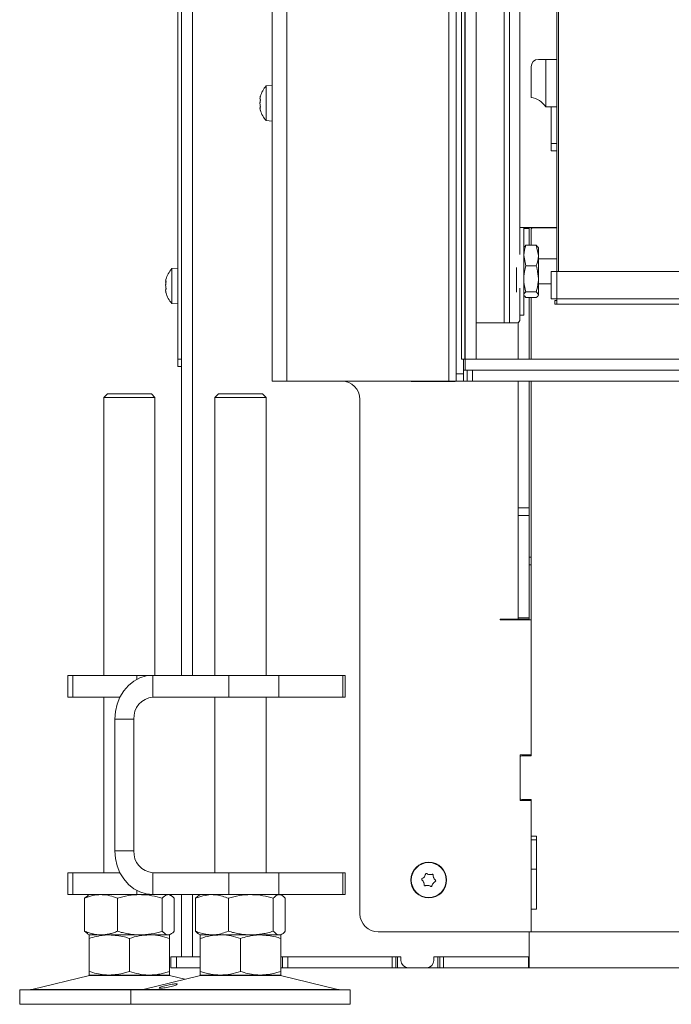
# Model space of a CAD drawing. Extents: x -5423 to -1752, y 1462 to 4363.
# Drawn here: x -4159 to -3981, y 2991 to 3261 of the extents above; entities that cross this region are included whole.
import ezdxf

# ---------------------------------------------------------------- set-up
doc = ezdxf.new("R2010")
doc.units = 0
doc.header["$LTSCALE"] = 5
doc.layers.add('LAYER14', color=30, linetype='Continuous')

msp = doc.modelspace()

# ---------------------------------------------------------------- linework, layer by layer
at = {"color": 7, "linetype": 'Continuous', "lineweight": 15}
for p, q in [((-4112.14, 3081.22), (-4112.14, 3831.72)), ((-4115.14, 3081.22), (-4115.14, 3825.72)), ((-4116.14, 3823.72), (-4116.14, 3167.72)), ((-4090.34, 3691.22), (-4090.34, 3161.72)), ((-4086.34, 3691.22), (-4086.34, 3161.72)), ((-4042.04, 3691.22), (-4042.04, 3161.72)), ((-4040.04, 3689.22), (-4040.04, 3163.72)), ((-4026.91, 3674.32), (-4026.91, 3177.62)), ((-4025.49, 3177.62), (-4025.49, 3674.32)), ((-4022.6, 3196.34), (-4022.6, 3673.32)), ((-4012.54, 3191.72), (-4012.54, 3661.72)), ((-4012.04, 3661.72), (-4012.04, 3191.72)), ((-4015.54, 3249.72), (-4017.54, 3249.72)), ((-4015.54, 3249.72), (-4015.54, 3236.72)), ((-4012.54, 3249.72), (-4015.54, 3249.72)), ((-4019.54, 3247.72), (-4019.54, 3239.32)), ((-4090.34, 3242.62), (-4091.98, 3242.48)), ((-4091.98, 3242.48), (-4091.98, 3232.97)), ((-4093.68, 3239), (-4093.68, 3239)), ((-4093.68, 3237.78), (-4093.68, 3237.78)), ((-4093.68, 3237.67), (-4093.68, 3237.67)), ((-4093.68, 3236.4), (-4093.68, 3236.4)), ((-4015.54, 3236.72), (-4012.54, 3236.72)), ((-4014.04, 3226.72), (-4014.04, 3236.72)), ((-4091.98, 3232.97), (-4090.34, 3232.82)), ((-4014.04, 3226.72), (-4012.54, 3226.72)), ((-4014.04, 3226.72), (-4014.04, 3224.72)), ((-4014.04, 3224.72), (-4012.54, 3224.72)), ((-4021.54, 3203.72), (-4022.6, 3203.72)), ((-4017.04, 3203.72), (-4021.54, 3203.72)), ((-4021.54, 3192.81), (-4021.54, 3203.72)), ((-4021.54, 3203.42), (-4020.04, 3203.42)), ((-4020.04, 3203.72), (-4020.04, 3203.42)), ((-4020.04, 3203.42), (-4020.04, 3198.86)), ((-4019.54, 3203.72), (-4019.54, 3203.12)), ((-4019.54, 3198.86), (-4019.54, 3203.12)), ((-4012.54, 3203.62), (-4019.04, 3203.62)), ((-4017.04, 3203.72), (-4012.54, 3203.72)), ((-4013.54, 3203.62), (-4013.54, 3203.72)), ((-4021.43, 3198.43), (-4021.54, 3198.22)), ((-4020.96, 3198.86), (-4021.33, 3198.37)), ((-4018.12, 3198.86), (-4020.96, 3198.86)), ((-4018.12, 3198.86), (-4017.54, 3196.08)), ((-4017.73, 3198.37), (-4018.12, 3198.86)), ((-4017.54, 3198.22), (-4017.65, 3198.41)), ((-4017.54, 3196.08), (-4017.54, 3198.22)), ((-4020.96, 3193.29), (-4021.54, 3196.08)), ((-4017.54, 3189.72), (-4017.54, 3196.08)), ((-4012.54, 3195.12), (-4017.54, 3195.12)), ((-4116.14, 3192.62), (-4117.78, 3192.48)), ((-4117.78, 3192.48), (-4117.78, 3182.97)), ((-4023.54, 3186.01), (-4023.54, 3192.81)), ((-4021.54, 3179.72), (-4021.54, 3192.81)), ((-4018.12, 3193.29), (-4020.96, 3193.29)), ((-4119.41, 3189.51), (-4119.45, 3189.37)), ((-4017.54, 3185.37), (-4017.54, 3189.72)), ((-4014.04, 3184.22), (-4014.04, 3191.72)), ((-4014.04, 3191.72), (-4012.54, 3191.72)), ((-3356.54, 3191.72), (-4012.54, 3191.72)), ((-4012.54, 3191.72), (-4012.54, 3184.22)), ((-4119.48, 3189.11), (-4119.48, 3189.11)), ((-4119.48, 3188.91), (-4119.48, 3188.91)), ((-4119.48, 3187.92), (-4119.48, 3187.92)), ((-4119.48, 3187.53), (-4119.48, 3187.53)), ((-4119.48, 3186.53), (-4119.48, 3186.53)), ((-4119.41, 3188.97), (-4119.39, 3188.97)), ((-4022.6, 3178.62), (-4022.6, 3187.1)), ((-4017.54, 3188.32), (-4014.04, 3188.32)), ((-4119.48, 3186.34), (-4119.48, 3186.34)), ((-4119.45, 3186.09), (-4119.4, 3185.92)), ((-4021.54, 3185.22), (-4021.43, 3185.02)), ((-4020.96, 3184.58), (-4021.33, 3185.08)), ((-4018.12, 3186.15), (-4020.96, 3186.15)), ((-4018.12, 3184.58), (-4020.96, 3184.58)), ((-4020.04, 3184.58), (-4020.04, 3167.72)), ((-4019.54, 3167.72), (-4019.54, 3184.58)), ((-4018.12, 3186.15), (-4017.54, 3185.37)), ((-4017.65, 3185.03), (-4017.54, 3185.22)), ((-4017.54, 3185.22), (-4017.54, 3185.37)), ((-4012.54, 3184.22), (-4014.04, 3184.22)), ((-4012.54, 3184.22), (-4012.54, 3182.72)), ((-3356.54, 3184.22), (-4012.54, 3184.22)), ((-4117.78, 3182.97), (-4116.14, 3182.82)), ((-4013.04, 3183.72), (-4013.04, 3182.72)), ((-4012.54, 3183.72), (-4013.04, 3183.72)), ((-4012.54, 3182.72), (-4013.04, 3182.72)), ((-3356.54, 3182.72), (-4012.54, 3182.72)), ((-4022.6, 3179.72), (-4021.54, 3179.72)), ((-4034.54, 3177.62), (-4026.91, 3177.62)), ((-4026.91, 3177.62), (-4025.49, 3177.62)), ((-4025.49, 3177.62), (-4023.31, 3177.62)), ((-4023.04, 3177.7), (-4023.04, 3167.72)), ((-4116.14, 3167.72), (-4115.14, 3167.72)), ((-4116.14, 3165.72), (-4116.14, 3167.72)), ((-4038.04, 3167.72), (-4038.04, 3163.72)), ((-4115.14, 3165.72), (-4116.14, 3165.72)), ((-4040.04, 3161.72), (-4040.04, 3163.72)), ((-4040.04, 3163.72), (-4038.04, 3163.72)), ((-4038.04, 3164.72), (-4037.54, 3164.72)), ((-4038.04, 3163.72), (-4038.04, 3161.72)), ((-4037.04, 3161.72), (-4037.04, 3164.72)), ((-4035.54, 3164.72), (-4035.54, 3161.72)), ((-4090.34, 3161.72), (-4086.34, 3161.72)), ((-4086.34, 3161.72), (-4042.04, 3161.72)), ((-4052.34, 3161.57), (-4052.34, 3161.72)), ((-4040.34, 3161.57), (-4052.34, 3161.57)), ((-4042.04, 3161.72), (-4040.04, 3161.72)), ((-4040.34, 3161.72), (-4040.34, 3161.57)), ((-4038.04, 3161.72), (-4040.04, 3161.72)), ((-4037.04, 3161.72), (-4038.04, 3161.72)), ((-4035.54, 3161.72), (-4037.04, 3161.72)), ((-4035.54, 3161.72), (-3333.54, 3161.72)), ((-4023.04, 3161.72), (-4023.04, 3127.07)), ((-4020.04, 3161.72), (-4020.04, 3127.07)), ((-4019.54, 3129.51), (-4019.54, 3161.72)), ((-4135.39, 3158.22), (-4136.39, 3157.22)), ((-4136.39, 3157.22), (-4136.39, 3081.22)), ((-4132.89, 3157.22), (-4136.39, 3157.22)), ((-4135.39, 3158.22), (-4132.39, 3158.22)), ((-4122.39, 3157.22), (-4132.89, 3157.22)), ((-4132.39, 3158.22), (-4123.39, 3158.22)), ((-4122.39, 3157.22), (-4123.39, 3158.22)), ((-4122.39, 3081.22), (-4122.39, 3157.22)), ((-4105.02, 3158.22), (-4106.02, 3157.22)), ((-4106.02, 3157.22), (-4106.02, 3081.22)), ((-4095.52, 3157.22), (-4106.02, 3157.22)), ((-4105.02, 3158.22), (-4096.02, 3158.22)), ((-4096.02, 3158.22), (-4093.02, 3158.22)), ((-4092.02, 3157.22), (-4095.52, 3157.22)), ((-4092.02, 3157.22), (-4093.02, 3158.22)), ((-4092.02, 3081.22), (-4092.02, 3157.22)), ((-4066.34, 3156.72), (-4066.34, 3016.02)), ((-4019.54, 3125.27), (-4019.54, 3129.51)), ((-4023.04, 3127.07), (-4020.04, 3127.07)), ((-4023.04, 3127.07), (-4023.04, 3124.95)), ((-4023.04, 3124.95), (-4020.04, 3124.95)), ((-4023.04, 3124.95), (-4023.04, 3096.98)), ((-4020.04, 3124.95), (-4020.04, 3127.07)), ((-4020.04, 3124.95), (-4020.04, 3096.98)), ((-4019.54, 3092.9), (-4019.54, 3125.27)), ((-4020.04, 3113.56), (-4019.54, 3113.56)), ((-4020.04, 3111.44), (-4019.54, 3111.44)), ((-4028.04, 3096.62), (-4026.04, 3096.62)), ((-4028.04, 3096.42), (-4028.04, 3096.62)), ((-4019.54, 3096.42), (-4028.04, 3096.42)), ((-4023.04, 3096.62), (-4026.04, 3096.62)), ((-4023.04, 3096.98), (-4020.04, 3096.98)), ((-4023.04, 3096.98), (-4023.04, 3096.62)), ((-4023.04, 3096.62), (-4020.04, 3096.62)), ((-4020.04, 3096.98), (-4020.04, 3096.62)), ((-4020.04, 3096.62), (-4020.04, 3096.42)), ((-4019.54, 3090.78), (-4019.54, 3092.9)), ((-4019.54, 3090.78), (-4019.54, 3059.47)), ((-4019.54, 3059.22), (-4019.54, 3090.78)), ((-4146.22, 3081.22), (-4146.22, 3075.22)), ((-4146.22, 3081.22), (-4144.88, 3081.22)), ((-4144.88, 3081.22), (-4144.88, 3075.22)), ((-4127.38, 3081.22), (-4144.88, 3081.22)), ((-4127.38, 3081.22), (-4122.97, 3081.22)), ((-4127.38, 3080.09), (-4127.38, 3081.22)), ((-4122.97, 3075.22), (-4122.97, 3081.22)), ((-4122.97, 3081.22), (-4102.19, 3081.22)), ((-4102.19, 3075.22), (-4102.19, 3081.22)), ((-4102.19, 3081.22), (-4088.53, 3081.22)), ((-4088.53, 3081.22), (-4088.53, 3075.22)), ((-4071.03, 3081.22), (-4088.53, 3081.22)), ((-4071.03, 3075.22), (-4071.03, 3081.22)), ((-4071.03, 3081.22), (-4070.36, 3081.22)), ((-4070.36, 3075.22), (-4070.36, 3081.22)), ((-4144.88, 3075.22), (-4146.22, 3075.22)), ((-4131.97, 3075.22), (-4144.88, 3075.22)), ((-4136.39, 3075.22), (-4136.39, 3027.22)), ((-4122.97, 3075.22), (-4102.19, 3075.22)), ((-4106.02, 3075.22), (-4106.02, 3027.22)), ((-4088.53, 3075.22), (-4102.19, 3075.22)), ((-4092.02, 3027.22), (-4092.02, 3075.22)), ((-4071.03, 3075.22), (-4088.53, 3075.22)), ((-4070.36, 3075.22), (-4071.03, 3075.22)), ((-4128.17, 3069.22), (-4133.36, 3069.22)), ((-4133.36, 3033.22), (-4133.36, 3069.22)), ((-4128.17, 3033.22), (-4128.17, 3069.22)), ((-4022.54, 3059.47), (-4019.54, 3059.47)), ((-4022.54, 3046.97), (-4022.54, 3059.47)), ((-4022.54, 3047.72), (-4022.54, 3058.72)), ((-4022.04, 3059.22), (-4019.54, 3059.22)), ((-4020.04, 3059.47), (-4020.04, 3059.22)), ((-4019.54, 3046.97), (-4022.54, 3046.97)), ((-4019.54, 3047.22), (-4022.04, 3047.22)), ((-4020.04, 3047.22), (-4020.04, 3046.97)), ((-4019.54, 3037.22), (-4019.54, 3047.22)), ((-4019.54, 3046.97), (-4019.54, 3011.02)), ((-4019.54, 3037.22), (-4018.04, 3037.22)), ((-4019.54, 3036.22), (-4018.04, 3036.22)), ((-4018.04, 3037.22), (-4018.04, 3017.22)), ((-4128.17, 3033.22), (-4133.36, 3033.22)), ((-4019.54, 3028.22), (-4018.04, 3028.22)), ((-4146.22, 3027.22), (-4146.22, 3021.22)), ((-4146.22, 3027.22), (-4144.88, 3027.22)), ((-4144.88, 3027.22), (-4144.88, 3021.22)), ((-4131.97, 3027.22), (-4144.88, 3027.22)), ((-4122.97, 3027.22), (-4122.97, 3021.22)), ((-4102.19, 3027.22), (-4122.97, 3027.22)), ((-4102.19, 3021.22), (-4102.19, 3027.22)), ((-4102.19, 3027.22), (-4088.53, 3027.22)), ((-4088.53, 3027.22), (-4088.53, 3021.22)), ((-4071.03, 3027.22), (-4088.53, 3027.22)), ((-4071.03, 3021.22), (-4071.03, 3027.22)), ((-4071.03, 3027.22), (-4070.36, 3027.22)), ((-4070.36, 3021.22), (-4070.36, 3027.22)), ((-4048.73, 3026.14), (-4048.73, 3026.14)), ((-4047.35, 3026.71), (-4047.35, 3026.71)), ((-4046.16, 3025.8), (-4046.16, 3025.8)), ((-4127.38, 3021.22), (-4127.38, 3022.36)), ((-4048.93, 3024.65), (-4048.93, 3024.65)), ((-4047.74, 3023.74), (-4047.74, 3023.74)), ((-4046.35, 3024.31), (-4046.35, 3024.31)), ((-4144.88, 3021.22), (-4146.22, 3021.22)), ((-4127.38, 3021.22), (-4144.88, 3021.22)), ((-4140.77, 3020.91), (-4141.66, 3020.24)), ((-4141.66, 3020.24), (-4141.66, 3011.21)), ((-4140.39, 3021.22), (-4140.78, 3021)), ((-4132.68, 3020.24), (-4132.68, 3011.21)), ((-4122.97, 3021.22), (-4127.38, 3021.22)), ((-4102.19, 3021.22), (-4122.97, 3021.22)), ((-4120.41, 3020.24), (-4120.41, 3011.21)), ((-4118, 3021), (-4118.39, 3021.22)), ((-4117.12, 3020.24), (-4117.12, 3011.21)), ((-4115.14, 3004.22), (-4115.14, 3021.22)), ((-4112.14, 3004.22), (-4112.14, 3021.22)), ((-4111.28, 3020.24), (-4111.28, 3011.21)), ((-4110.02, 3021.22), (-4110.42, 3020.99)), ((-4102.3, 3020.24), (-4102.3, 3011.21)), ((-4088.53, 3021.22), (-4102.19, 3021.22)), ((-4090.03, 3020.24), (-4090.03, 3011.21)), ((-4071.03, 3021.22), (-4088.53, 3021.22)), ((-4087.61, 3020.99), (-4088.02, 3021.22)), ((-4086.75, 3020.24), (-4086.75, 3011.21)), ((-4070.36, 3021.22), (-4071.03, 3021.22)), ((-4019.54, 3011.02), (-4019.54, 3017.22)), ((-4018.04, 3017.22), (-4019.54, 3017.22)), ((-4141.66, 3011.21), (-4140.77, 3010.54)), ((-4140.78, 3010.45), (-4140.39, 3010.22)), ((-4134.89, 3010.22), (-4140.39, 3010.22)), ((-4137.17, 3010.22), (-4140.39, 3010.22)), ((-4140.39, 3009.24), (-4140.39, 3000.21)), ((-4126.54, 3010.22), (-4137.17, 3010.22)), ((-4123.89, 3010.22), (-4134.89, 3010.22)), ((-4129.39, 3009.24), (-4129.39, 3000.21)), ((-4118.76, 3010.22), (-4126.54, 3010.22)), ((-4118.39, 3010.22), (-4123.89, 3010.22)), ((-4118.39, 3010.22), (-4118.76, 3010.22)), ((-4118.39, 3010.22), (-4118, 3010.45)), ((-4118.39, 3009.24), (-4118.39, 3000.21)), ((-4110.41, 3010.45), (-4110.02, 3010.22)), ((-4106.79, 3010.22), (-4110.02, 3010.22)), ((-4104.52, 3010.22), (-4110.02, 3010.22)), ((-4110.02, 3009.24), (-4110.02, 3000.21)), ((-4096.17, 3010.22), (-4106.79, 3010.22)), ((-4093.52, 3010.22), (-4104.52, 3010.22)), ((-4099.02, 3009.24), (-4099.02, 3000.21)), ((-4088.39, 3010.22), (-4096.17, 3010.22)), ((-4088.02, 3010.22), (-4093.52, 3010.22)), ((-4088.02, 3010.22), (-4088.39, 3010.22)), ((-4088.02, 3010.22), (-4087.62, 3010.45)), ((-4088.02, 3009.24), (-4088.02, 3000.21)), ((-4019.54, 3011.02), (-4061.34, 3011.02)), ((-4020.04, 3011.02), (-4020.04, 3004.22)), ((-4020.04, 3007.22), (-4020.04, 3011.02)), ((-3735.54, 3011.02), (-4019.54, 3011.02)), ((-4118.04, 3001.22), (-4118.04, 3004.22)), ((-4118.04, 3004.22), (-4116.54, 3004.22)), ((-4116.54, 3004.22), (-4116.54, 3001.22)), ((-4116.54, 3004.22), (-4110.02, 3004.22)), ((-4088.02, 3004.22), (-4087.56, 3004.22)), ((-4087.56, 3001.22), (-4087.56, 3004.22)), ((-4087.56, 3004.22), (-4086.06, 3004.22)), ((-4086.06, 3004.22), (-4086.06, 3001.22)), ((-4086.06, 3004.22), (-4057.54, 3004.22)), ((-4055.14, 3004.22), (-4081.23, 3004.22)), ((-4057.54, 3001.22), (-4057.54, 3004.22)), ((-4056.54, 3004.22), (-4056.54, 3001.22)), ((-4056.04, 3004.22), (-4056.04, 3001.22)), ((-4055.14, 3003.22), (-4055.14, 3004.22)), ((-4020.04, 3004.22), (-4046.14, 3004.22)), ((-4046.14, 3003.22), (-4046.14, 3004.22)), ((-4045.04, 3001.22), (-4045.04, 3004.22)), ((-4044.54, 3001.22), (-4044.54, 3004.22)), ((-4043.54, 3004.22), (-4043.54, 3001.22)), ((-4043.54, 3004.22), (-4020.29, 3004.22)), ((-4020.29, 3004.22), (-4020.29, 3001.22)), ((-4020.04, 3001.22), (-4020.04, 3004.22)), ((-4116.54, 3001.22), (-4118.04, 3001.22)), ((-4116.54, 3001.22), (-4110.02, 3001.22)), ((-4088.02, 3001.22), (-4087.56, 3001.22)), ((-4086.06, 3001.22), (-4087.56, 3001.22)), ((-4086.06, 3001.22), (-4057.54, 3001.22)), ((-4056.54, 3001.22), (-4057.54, 3001.22)), ((-4056.04, 3001.22), (-4056.54, 3001.22)), ((-4053.14, 3001.22), (-4056.04, 3001.22)), ((-4053.14, 3001.22), (-4048.14, 3001.22)), ((-4045.04, 3001.22), (-4048.14, 3001.22)), ((-4044.54, 3001.22), (-4045.04, 3001.22)), ((-4043.54, 3001.22), (-4044.54, 3001.22)), ((-4043.54, 3001.22), (-4020.29, 3001.22)), ((-4020.04, 3001.22), (-4020.29, 3001.22)), ((-3349.04, 3001.22), (-4020.04, 3001.22)), ((-4140.33, 2999.11), (-4156.04, 2995.31)), ((-4134.89, 2999.22), (-4140.39, 2999.22)), ((-4140.33, 2999.11), (-4134.86, 2999.11)), ((-4123.89, 2999.22), (-4134.89, 2999.22)), ((-4134.86, 2999.11), (-4118.45, 2999.11)), ((-4109.96, 2999.11), (-4125.67, 2995.31)), ((-4118.39, 2999.22), (-4123.89, 2999.22)), ((-4114.2, 2998.08), (-4118.45, 2999.11)), ((-4104.52, 2999.22), (-4110.02, 2999.22)), ((-4109.96, 2999.11), (-4093.54, 2999.11)), ((-4093.52, 2999.22), (-4104.52, 2999.22)), ((-4093.54, 2999.11), (-4088.07, 2999.11)), ((-4088.02, 2999.22), (-4093.52, 2999.22)), ((-4072.36, 2995.31), (-4088.07, 2999.11)), ((-4156.04, 2995.31), (-4142.71, 2995.31)), ((-4142.71, 2995.31), (-4125.67, 2995.31)), ((-4125.67, 2995.31), (-4085.69, 2995.31)), ((-4085.69, 2995.31), (-4072.36, 2995.31)), ((-4159.39, 2995.22), (-4159.39, 2991.22)), ((-4159.39, 2995.22), (-4144.39, 2995.22)), ((-4144.39, 2995.22), (-4129.02, 2995.22)), ((-4129.02, 2995.22), (-4129.02, 2991.22)), ((-4129.02, 2995.22), (-4084.02, 2995.22)), ((-4084.02, 2995.22), (-4069.02, 2995.22)), ((-4069.02, 2991.22), (-4069.02, 2995.22)), ((-4159.39, 2991.22), (-4144.39, 2991.22)), ((-4144.39, 2991.22), (-4129.02, 2991.22)), ((-4129.02, 2991.22), (-4084.02, 2991.22)), ((-4084.02, 2991.22), (-4069.02, 2991.22))]:
    msp.add_line(p, q, dxfattribs=at)
at = {"color": 8, "linetype": 'Continuous', "lineweight": 15}
msp.add_line((-4016.54, 3203.62), (-4016.54, 3203.72), dxfattribs=at)
at = {"color": 7, "linetype": 'Continuous', "lineweight": 15, "flags": 128}
for points in [[(-4133.36, 3069.22), (-4133.2, 3071.31), (-4132.74, 3073.33), (-4131.97, 3075.22), (-4130.93, 3076.94), (-4129.65, 3078.42), (-4128.17, 3079.62), (-4126.52, 3080.5), (-4124.77, 3081.04), (-4122.97, 3081.22)], [(-4122.97, 3021.22), (-4124.77, 3021.41), (-4126.52, 3021.95), (-4128.17, 3022.83), (-4129.65, 3024.03), (-4130.93, 3025.51), (-4131.97, 3027.22), (-4132.74, 3029.12), (-4133.2, 3031.14), (-4133.36, 3033.22)]]:
    msp.add_lwpolyline(points, dxfattribs=at)
at = {"color": 7, "linetype": 'Continuous', "lineweight": 15}
for radius in [4.9, 4.76]:
    msp.add_circle((-4047.54, 3025.22), radius, dxfattribs=at)
for centre, radius, start, end in [((-4017.54, 3247.72), 2, 90, 180), ((-4086.84, 3237.72), 7, 137.1907, 164.0755), ((-4020.54, 3233.41), 6, 33.5573, 80.4059), ((-4086.84, 3237.72), 7, 195.9022, 222.8093), ((-4019.04, 3203.12), 0.5, 90, 180), ((-4112.64, 3187.72), 7, 137.1907, 165.1859), ((-4112.64, 3187.72), 7, 194.943, 222.8093), ((-4023.49, 3178.5), 0.893, 281.4218, 8.0495), ((-4071.34, 3156.72), 5, 0, 90), ((-4122.54, 3069.6), 5.64, 94.4019, 183.8113), ((-4022.04, 3058.72), 0.5, 90, 180), ((-4022.04, 3047.72), 0.5, 180, 270), ((-4122.54, 3032.85), 5.64, 176.1887, 265.5981), ((-4061.34, 3016.02), 5, 180, 270), ((-4053.14, 3003.22), 2, 180, 270), ((-4048.14, 3003.22), 2, 270, 0), ((-4139.39, 2995.22), 4, 90, 103.609), ((-4119.39, 2995.22), 4, 76.391, 90), ((-4109.02, 2995.22), 4, 90, 103.609), ((-4089.02, 2995.22), 4, 76.391, 90), ((-4156.75, 2998.22), 3, 270, 283.609), ((-4126.37, 2998.22), 3, 270, 283.609), ((-4071.66, 2998.22), 3, 256.391, 270)]:
    msp.add_arc(centre, radius, start, end, dxfattribs=at)
for points, knots in [([(-4093.59, 3239.56), (-4093.63, 3239.41), (-4093.67, 3239.19), (-4093.68, 3239.04), (-4093.68, 3239)], [0, 0, 0, 0, 0.687947, 1, 1, 1, 1]), ([(-4093.68, 3239), (-4093.67, 3238.91), (-4093.66, 3238.78), (-4093.61, 3238.74), (-4093.59, 3238.73)], [0, 0, 0, 0, 0.687829, 1, 1, 1, 1]), ([(-4093.59, 3238.44), (-4093.63, 3238.27), (-4093.67, 3238.02), (-4093.68, 3237.75), (-4093.68, 3237.67)], [0, 0, 0, 0, 0.687973, 1, 1, 1, 1]), ([(-4093.59, 3239.57), (-4093.59, 3239.59), (-4093.58, 3239.62), (-4093.57, 3239.65), (-4093.57, 3239.65), (-4093.57, 3239.64), (-4093.58, 3239.6), (-4093.59, 3239.57), (-4093.59, 3239.56)], [0, 0, 0, 0, 0.173551, 0.347889, 0.518434, 0.685848, 0.853527, 1, 1, 1, 1]), ([(-4093.59, 3238.73), (-4093.59, 3238.73), (-4093.58, 3238.72), (-4093.57, 3238.68), (-4093.57, 3238.62), (-4093.57, 3238.56), (-4093.58, 3238.5), (-4093.59, 3238.46), (-4093.59, 3238.44)], [0, 0, 0, 0, 0.173655, 0.347991, 0.518533, 0.685946, 0.853626, 1, 1, 1, 1]), ([(-4093.68, 3237.67), (-4093.67, 3237.48), (-4093.66, 3237.21), (-4093.61, 3236.96), (-4093.59, 3236.89)], [0, 0, 0, 0, 0.687868, 1, 1, 1, 1]), ([(-4093.59, 3236.61), (-4093.63, 3236.59), (-4093.67, 3236.55), (-4093.68, 3236.44), (-4093.68, 3236.4)], [0, 0, 0, 0, 0.6879986, 1, 1, 1, 1]), ([(-4093.68, 3236.4), (-4093.67, 3236.3), (-4093.66, 3236.15), (-4093.61, 3235.94), (-4093.59, 3235.88)], [0, 0, 0, 0, 0.6878305, 1, 1, 1, 1]), ([(-4093.59, 3236.89), (-4093.59, 3236.87), (-4093.58, 3236.82), (-4093.57, 3236.75), (-4093.57, 3236.69), (-4093.57, 3236.65), (-4093.58, 3236.61), (-4093.59, 3236.61), (-4093.59, 3236.61)], [0, 0, 0, 0, 0.173602, 0.347939, 0.518483, 0.685896, 0.853576, 1, 1, 1, 1]), ([(-4093.57, 3235.8), (-4093.57, 3235.8), (-4093.57, 3235.8), (-4093.57, 3235.81), (-4093.58, 3235.84), (-4093.59, 3235.88), (-4093.59, 3235.89)], [0, 0, 0, 0, 0.070901, 0.393897, 0.717406, 1, 1, 1, 1]), ([(-4021.54, 3196.08), (-4021.54, 3196.14), (-4021.53, 3197.08), (-4021.24, 3198.01), (-4020.96, 3198.86)], [0, 0, 0, 0, 0.0702148, 1, 1, 1, 1]), ([(-4017.54, 3196.08), (-4017.54, 3196.01), (-4017.55, 3195.07), (-4017.85, 3194.15), (-4018.12, 3193.29)], [0, 0, 0, 0, 0.070215, 1, 1, 1, 1]), ([(-4021.54, 3189.72), (-4021.48, 3190.62), (-4021.39, 3191.83), (-4021.05, 3192.99), (-4020.96, 3193.29)], [0, 0, 0, 0, 0.747436, 1, 1, 1, 1]), ([(-4018.12, 3193.29), (-4018.04, 3192.99), (-4017.7, 3191.83), (-4017.61, 3190.62), (-4017.54, 3189.72)], [0, 0, 0, 0, 0.2525637, 1, 1, 1, 1]), ([(-4119.39, 3189.57), (-4119.43, 3189.44), (-4119.47, 3189.26), (-4119.48, 3189.15), (-4119.48, 3189.11)], [0, 0, 0, 0, 0.687973, 1, 1, 1, 1]), ([(-4020.96, 3186.15), (-4021.19, 3187.01), (-4021.5, 3188.19), (-4021.53, 3189.4), (-4021.54, 3189.72)], [0, 0, 0, 0, 0.7353287, 1, 1, 1, 1]), ([(-4017.54, 3189.72), (-4017.55, 3189.4), (-4017.58, 3188.19), (-4017.89, 3187.01), (-4018.12, 3186.15)], [0, 0, 0, 0, 0.264671, 1, 1, 1, 1]), ([(-4119.48, 3189.11), (-4119.47, 3189.05), (-4119.46, 3188.97), (-4119.41, 3188.97), (-4119.39, 3188.98)], [0, 0, 0, 0, 0.687868, 1, 1, 1, 1]), ([(-4119.39, 3188.58), (-4119.43, 3188.63), (-4119.47, 3188.71), (-4119.48, 3188.86), (-4119.48, 3188.91)], [0, 0, 0, 0, 0.687947, 1, 1, 1, 1]), ([(-4119.39, 3188.72), (-4119.43, 3188.54), (-4119.47, 3188.27), (-4119.48, 3188.01), (-4119.48, 3187.92)], [0, 0, 0, 0, 0.687999, 1, 1, 1, 1]), ([(-4119.48, 3187.92), (-4119.47, 3187.74), (-4119.46, 3187.47), (-4119.41, 3187.24), (-4119.39, 3187.17)], [0, 0, 0, 0, 0.6878305, 1, 1, 1, 1]), ([(-4119.39, 3186.87), (-4119.43, 3186.82), (-4119.47, 3186.74), (-4119.48, 3186.58), (-4119.48, 3186.53)], [0, 0, 0, 0, 0.687947, 1, 1, 1, 1]), ([(-4119.48, 3186.53), (-4119.47, 3186.41), (-4119.46, 3186.23), (-4119.41, 3185.99), (-4119.39, 3185.92)], [0, 0, 0, 0, 0.687829, 1, 1, 1, 1]), ([(-4119.39, 3188.98), (-4119.39, 3188.98), (-4119.38, 3188.97), (-4119.37, 3188.94), (-4119.37, 3188.9), (-4119.37, 3188.84), (-4119.38, 3188.77), (-4119.39, 3188.73), (-4119.39, 3188.72)], [0, 0, 0, 0, 0.173602, 0.347939, 0.518483, 0.685896, 0.853576, 1, 1, 1, 1]), ([(-4119.39, 3187.17), (-4119.39, 3187.15), (-4119.38, 3187.11), (-4119.37, 3187.05), (-4119.37, 3186.98), (-4119.37, 3186.92), (-4119.38, 3186.89), (-4119.39, 3186.87), (-4119.39, 3186.87)], [0, 0, 0, 0, 0.173551, 0.347889, 0.518434, 0.685848, 0.853527, 1, 1, 1, 1]), ([(-4119.39, 3185.88), (-4119.43, 3186.01), (-4119.47, 3186.19), (-4119.48, 3186.3), (-4119.48, 3186.34)], [0, 0, 0, 0, 0.687973, 1, 1, 1, 1]), ([(-4119.39, 3185.92), (-4119.39, 3185.9), (-4119.38, 3185.86), (-4119.37, 3185.83), (-4119.37, 3185.81), (-4119.37, 3185.81), (-4119.38, 3185.84), (-4119.39, 3185.86), (-4119.39, 3185.88)], [0, 0, 0, 0, 0.173655, 0.347991, 0.518533, 0.685946, 0.853626, 1, 1, 1, 1]), ([(-4021.54, 3185.37), (-4021.54, 3185.39), (-4021.53, 3185.65), (-4021.24, 3185.91), (-4020.96, 3186.15)], [0, 0, 0, 0, 0.070215, 1, 1, 1, 1]), ([(-4017.54, 3185.37), (-4017.54, 3185.35), (-4017.55, 3185.08), (-4017.85, 3184.83), (-4018.12, 3184.58)], [0, 0, 0, 0, 0.070215, 1, 1, 1, 1]), ([(-4049.39, 3025.3), (-4049.4, 3025.32), (-4049.43, 3025.35), (-4049.46, 3025.42), (-4049.46, 3025.48), (-4049.43, 3025.55), (-4049.4, 3025.6), (-4049.36, 3025.62), (-4049.34, 3025.63)], [0, 0, 0, 0, 0.173551, 0.347889, 0.518434, 0.685848, 0.853527, 1, 1, 1, 1]), ([(-4048.93, 3024.65), (-4049.01, 3024.82), (-4049.14, 3025.06), (-4049.33, 3025.24), (-4049.39, 3025.3)], [0, 0, 0, 0, 0.6878305, 1, 1, 1, 1]), ([(-4049.34, 3025.63), (-4049.19, 3025.72), (-4048.96, 3025.86), (-4048.79, 3026.07), (-4048.73, 3026.14)], [0, 0, 0, 0, 0.687947, 1, 1, 1, 1]), ([(-4048.73, 3026.14), (-4048.63, 3026.29), (-4048.48, 3026.52), (-4048.42, 3026.78), (-4048.4, 3026.86)], [0, 0, 0, 0, 0.687829, 1, 1, 1, 1]), ([(-4048.4, 3026.86), (-4048.39, 3026.88), (-4048.38, 3026.93), (-4048.33, 3026.98), (-4048.27, 3027.01), (-4048.21, 3027.02), (-4048.15, 3027.02), (-4048.11, 3027), (-4048.09, 3026.99)], [0, 0, 0, 0, 0.173655, 0.347991, 0.518533, 0.685946, 0.853626, 1, 1, 1, 1]), ([(-4048.09, 3026.99), (-4047.93, 3026.9), (-4047.7, 3026.77), (-4047.43, 3026.73), (-4047.35, 3026.71)], [0, 0, 0, 0, 0.687973, 1, 1, 1, 1]), ([(-4047.35, 3026.71), (-4047.16, 3026.7), (-4046.89, 3026.69), (-4046.63, 3026.76), (-4046.55, 3026.78)], [0, 0, 0, 0, 0.687868, 1, 1, 1, 1]), ([(-4046.55, 3026.78), (-4046.53, 3026.79), (-4046.49, 3026.8), (-4046.42, 3026.79), (-4046.36, 3026.75), (-4046.32, 3026.7), (-4046.29, 3026.64), (-4046.29, 3026.6), (-4046.29, 3026.58)], [0, 0, 0, 0, 0.173602, 0.347939, 0.518483, 0.685896, 0.853576, 1, 1, 1, 1]), ([(-4046.29, 3026.58), (-4046.29, 3026.4), (-4046.28, 3026.13), (-4046.19, 3025.88), (-4046.16, 3025.8)], [0, 0, 0, 0, 0.687999, 1, 1, 1, 1]), ([(-4046.16, 3025.8), (-4046.07, 3025.63), (-4045.95, 3025.39), (-4045.76, 3025.21), (-4045.7, 3025.15)], [0, 0, 0, 0, 0.687831, 1, 1, 1, 1]), ([(-4045.7, 3025.15), (-4045.68, 3025.13), (-4045.65, 3025.1), (-4045.63, 3025.03), (-4045.63, 3024.97), (-4045.65, 3024.9), (-4045.69, 3024.85), (-4045.72, 3024.83), (-4045.74, 3024.82)], [0, 0, 0, 0, 0.1735505, 0.347889, 0.5184341, 0.6858476, 0.8535271, 1, 1, 1, 1]), ([(-4048.79, 3023.86), (-4048.8, 3024.05), (-4048.8, 3024.32), (-4048.9, 3024.57), (-4048.93, 3024.65)], [0, 0, 0, 0, 0.687999, 1, 1, 1, 1]), ([(-4048.53, 3023.66), (-4048.55, 3023.66), (-4048.6, 3023.65), (-4048.66, 3023.66), (-4048.72, 3023.7), (-4048.77, 3023.75), (-4048.79, 3023.81), (-4048.79, 3023.85), (-4048.79, 3023.86)], [0, 0, 0, 0, 0.173602, 0.347939, 0.518483, 0.685896, 0.853576, 1, 1, 1, 1]), ([(-4047.74, 3023.74), (-4047.92, 3023.75), (-4048.2, 3023.76), (-4048.45, 3023.69), (-4048.53, 3023.66)], [0, 0, 0, 0, 0.6878685, 1, 1, 1, 1]), ([(-4046.99, 3023.46), (-4047.15, 3023.55), (-4047.39, 3023.68), (-4047.65, 3023.72), (-4047.74, 3023.74)], [0, 0, 0, 0, 0.6879732, 1, 1, 1, 1]), ([(-4046.68, 3023.59), (-4046.69, 3023.57), (-4046.7, 3023.52), (-4046.75, 3023.47), (-4046.81, 3023.44), (-4046.87, 3023.42), (-4046.94, 3023.43), (-4046.97, 3023.45), (-4046.99, 3023.46)], [0, 0, 0, 0, 0.173655, 0.347991, 0.518533, 0.685946, 0.853626, 1, 1, 1, 1]), ([(-4046.35, 3024.31), (-4046.45, 3024.15), (-4046.6, 3023.93), (-4046.66, 3023.67), (-4046.68, 3023.59)], [0, 0, 0, 0, 0.687829, 1, 1, 1, 1]), ([(-4045.74, 3024.82), (-4045.9, 3024.72), (-4046.13, 3024.58), (-4046.3, 3024.38), (-4046.35, 3024.31)], [0, 0, 0, 0, 0.687947, 1, 1, 1, 1]), ([(-4141.66, 3020.24), (-4140.93, 3020.52), (-4139.46, 3021.07), (-4137.93, 3021.17), (-4137.17, 3021.22)], [0, 0, 0, 0, 0.495458, 1, 1, 1, 1]), ([(-4137.17, 3021.22), (-4137.06, 3021.22), (-4136.25, 3021.21), (-4134.73, 3021), (-4133.37, 3020.5), (-4132.68, 3020.24)], [0, 0, 0, 0, 0.070096, 0.530788, 1, 1, 1, 1]), ([(-4132.68, 3020.24), (-4131.68, 3020.52), (-4129.67, 3021.07), (-4127.59, 3021.17), (-4126.54, 3021.22)], [0, 0, 0, 0, 0.495458, 1, 1, 1, 1]), ([(-4126.54, 3021.22), (-4126.4, 3021.22), (-4125.29, 3021.21), (-4123.22, 3021), (-4121.35, 3020.5), (-4120.41, 3020.24)], [0, 0, 0, 0, 0.070096, 0.530788, 1, 1, 1, 1]), ([(-4120.41, 3020.24), (-4120.01, 3020.63), (-4119.47, 3021.16), (-4118.91, 3021.21), (-4118.76, 3021.22)], [0, 0, 0, 0, 0.735329, 1, 1, 1, 1]), ([(-4118.76, 3021.22), (-4118.35, 3021.11), (-4117.79, 3020.96), (-4117.25, 3020.39), (-4117.12, 3020.24)], [0, 0, 0, 0, 0.747436, 1, 1, 1, 1]), ([(-4111.28, 3020.24), (-4110.91, 3020.39), (-4109.45, 3020.96), (-4107.93, 3021.11), (-4106.79, 3021.22)], [0, 0, 0, 0, 0.252564, 1, 1, 1, 1]), ([(-4110.4, 3020.97), (-4110.44, 3020.96), (-4110.74, 3020.85), (-4111.03, 3020.53), (-4111.28, 3020.24)], [0, 0, 0, 0, 0.131939, 1, 1, 1, 1]), ([(-4106.79, 3021.22), (-4106.39, 3021.21), (-4104.87, 3021.16), (-4103.39, 3020.63), (-4102.3, 3020.24)], [0, 0, 0, 0, 0.264671, 1, 1, 1, 1]), ([(-4102.3, 3020.24), (-4101.31, 3020.52), (-4099.3, 3021.07), (-4097.22, 3021.17), (-4096.17, 3021.22)], [0, 0, 0, 0, 0.495458, 1, 1, 1, 1]), ([(-4096.17, 3021.22), (-4096.02, 3021.22), (-4094.92, 3021.21), (-4092.85, 3021), (-4090.98, 3020.5), (-4090.03, 3020.24)], [0, 0, 0, 0, 0.070096, 0.530788, 1, 1, 1, 1]), ([(-4090.03, 3020.24), (-4089.77, 3020.52), (-4089.23, 3021.07), (-4088.67, 3021.17), (-4088.39, 3021.22)], [0, 0, 0, 0, 0.495458, 1, 1, 1, 1]), ([(-4088.39, 3021.22), (-4088.35, 3021.22), (-4088.06, 3021.21), (-4087.5, 3021), (-4087, 3020.5), (-4086.75, 3020.24)], [0, 0, 0, 0, 0.0700962, 0.5307876, 1, 1, 1, 1]), ([(-4137.17, 3010.22), (-4137.27, 3010.23), (-4137.73, 3010.23), (-4138.53, 3010.3), (-4139.58, 3010.51), (-4140.63, 3010.81), (-4141.31, 3011.07), (-4141.66, 3011.21)], [0, 0, 0, 0, 0.070062, 0.299817, 0.530834, 0.765027, 1, 1, 1, 1]), ([(-4140.39, 3009.24), (-4139.06, 3009.63), (-4137.24, 3010.16), (-4135.38, 3010.21), (-4134.89, 3010.22)], [0, 0, 0, 0, 0.735329, 1, 1, 1, 1]), ([(-4140.39, 3010.22), (-4140.39, 3010.22), (-4140.39, 3010.21), (-4140.39, 3010), (-4140.39, 3009.5), (-4140.39, 3009.24)], [0, 0, 0, 0, 0.0700962, 0.5307876, 1, 1, 1, 1]), ([(-4132.68, 3011.21), (-4133.04, 3011.07), (-4133.76, 3010.78), (-4134.88, 3010.48), (-4136.01, 3010.26), (-4136.78, 3010.24), (-4137.17, 3010.22)], [0, 0, 0, 0, 0.247269, 0.495363, 0.746874, 1, 1, 1, 1]), ([(-4134.89, 3010.22), (-4133.5, 3010.11), (-4131.63, 3009.96), (-4129.84, 3009.39), (-4129.39, 3009.24)], [0, 0, 0, 0, 0.747436, 1, 1, 1, 1]), ([(-4126.54, 3010.22), (-4126.69, 3010.23), (-4127.31, 3010.23), (-4128.41, 3010.3), (-4129.84, 3010.51), (-4131.27, 3010.81), (-4132.21, 3011.07), (-4132.68, 3011.21)], [0, 0, 0, 0, 0.070062, 0.299817, 0.530834, 0.765027, 1, 1, 1, 1]), ([(-4129.39, 3009.24), (-4128.5, 3009.52), (-4126.69, 3010.07), (-4124.83, 3010.17), (-4123.89, 3010.22)], [0, 0, 0, 0, 0.495458, 1, 1, 1, 1]), ([(-4120.41, 3011.21), (-4121.4, 3010.93), (-4123.41, 3010.38), (-4125.49, 3010.28), (-4126.54, 3010.22)], [0, 0, 0, 0, 0.495458, 1, 1, 1, 1]), ([(-4123.89, 3010.22), (-4123.76, 3010.22), (-4122.77, 3010.21), (-4120.91, 3010), (-4119.23, 3009.5), (-4118.39, 3009.24)], [0, 0, 0, 0, 0.070096, 0.530788, 1, 1, 1, 1]), ([(-4118.76, 3010.22), (-4118.91, 3010.24), (-4119.47, 3010.29), (-4120.01, 3010.82), (-4120.41, 3011.21)], [0, 0, 0, 0, 0.264671, 1, 1, 1, 1]), ([(-4117.12, 3011.21), (-4117.25, 3011.06), (-4117.79, 3010.48), (-4118.35, 3010.34), (-4118.76, 3010.22)], [0, 0, 0, 0, 0.252564, 1, 1, 1, 1]), ([(-4118.39, 3009.24), (-4118.39, 3009.52), (-4118.39, 3010.07), (-4118.39, 3010.17), (-4118.39, 3010.22)], [0, 0, 0, 0, 0.495458, 1, 1, 1, 1]), ([(-4106.79, 3010.22), (-4107.93, 3010.34), (-4109.45, 3010.48), (-4110.91, 3011.06), (-4111.28, 3011.21)], [0, 0, 0, 0, 0.7474363, 1, 1, 1, 1]), ([(-4111.28, 3011.21), (-4111.15, 3011.07), (-4110.89, 3010.79), (-4110.59, 3010.54), (-4110.43, 3010.47), (-4110.4, 3010.46)], [0, 0, 0, 0, 0.457085, 0.915695, 1, 1, 1, 1]), ([(-4110.02, 3009.24), (-4109.12, 3009.52), (-4107.32, 3010.07), (-4105.46, 3010.17), (-4104.52, 3010.22)], [0, 0, 0, 0, 0.495458, 1, 1, 1, 1]), ([(-4110.02, 3010.22), (-4110.02, 3010.22), (-4110.02, 3010.21), (-4110.02, 3010), (-4110.02, 3009.5), (-4110.02, 3009.24)], [0, 0, 0, 0, 0.070096, 0.530788, 1, 1, 1, 1]), ([(-4102.3, 3011.21), (-4103.39, 3010.82), (-4104.87, 3010.29), (-4106.39, 3010.24), (-4106.79, 3010.22)], [0, 0, 0, 0, 0.735329, 1, 1, 1, 1]), ([(-4104.52, 3010.22), (-4104.39, 3010.22), (-4103.4, 3010.21), (-4101.54, 3010), (-4099.86, 3009.5), (-4099.02, 3009.24)], [0, 0, 0, 0, 0.070096, 0.530788, 1, 1, 1, 1]), ([(-4096.17, 3010.22), (-4096.31, 3010.23), (-4096.94, 3010.23), (-4098.04, 3010.3), (-4099.47, 3010.51), (-4100.89, 3010.81), (-4101.83, 3011.07), (-4102.3, 3011.21)], [0, 0, 0, 0, 0.070062, 0.299817, 0.530834, 0.765027, 1, 1, 1, 1]), ([(-4099.02, 3009.24), (-4097.68, 3009.63), (-4095.87, 3010.16), (-4094.01, 3010.21), (-4093.52, 3010.22)], [0, 0, 0, 0, 0.735329, 1, 1, 1, 1]), ([(-4090.03, 3011.21), (-4090.53, 3011.07), (-4091.52, 3010.78), (-4093.04, 3010.48), (-4094.6, 3010.26), (-4095.64, 3010.24), (-4096.17, 3010.22)], [0, 0, 0, 0, 0.247269, 0.495363, 0.746874, 1, 1, 1, 1]), ([(-4093.52, 3010.22), (-4092.12, 3010.11), (-4090.26, 3009.96), (-4088.47, 3009.39), (-4088.02, 3009.24)], [0, 0, 0, 0, 0.7474363, 1, 1, 1, 1]), ([(-4088.39, 3010.22), (-4088.43, 3010.23), (-4088.6, 3010.23), (-4088.89, 3010.3), (-4089.27, 3010.51), (-4089.66, 3010.81), (-4089.91, 3011.07), (-4090.03, 3011.21)], [0, 0, 0, 0, 0.0700618, 0.2998174, 0.5308345, 0.7650272, 1, 1, 1, 1]), ([(-4086.75, 3011.21), (-4087.01, 3010.93), (-4087.55, 3010.38), (-4088.11, 3010.28), (-4088.39, 3010.22)], [0, 0, 0, 0, 0.495458, 1, 1, 1, 1]), ([(-4088.02, 3009.24), (-4088.02, 3009.52), (-4088.02, 3010.07), (-4088.02, 3010.17), (-4088.02, 3010.22)], [0, 0, 0, 0, 0.495458, 1, 1, 1, 1]), ([(-4134.89, 2999.22), (-4135.38, 2999.24), (-4137.24, 2999.29), (-4139.06, 2999.82), (-4140.39, 3000.21)], [0, 0, 0, 0, 0.264671, 1, 1, 1, 1]), ([(-4140.39, 3000.21), (-4140.39, 2999.93), (-4140.39, 2999.38), (-4140.39, 2999.28), (-4140.39, 2999.22)], [0, 0, 0, 0, 0.495458, 1, 1, 1, 1]), ([(-4129.39, 3000.21), (-4129.84, 3000.06), (-4131.63, 2999.48), (-4133.5, 2999.34), (-4134.89, 2999.22)], [0, 0, 0, 0, 0.2525637, 1, 1, 1, 1]), ([(-4123.89, 2999.22), (-4124.02, 2999.23), (-4125.01, 2999.23), (-4126.87, 2999.45), (-4128.54, 2999.95), (-4129.39, 3000.21)], [0, 0, 0, 0, 0.070096, 0.530788, 1, 1, 1, 1]), ([(-4118.39, 3000.21), (-4118.83, 3000.07), (-4119.72, 2999.78), (-4121.09, 2999.48), (-4122.48, 2999.26), (-4123.42, 2999.24), (-4123.89, 2999.22)], [0, 0, 0, 0, 0.247269, 0.495363, 0.746874, 1, 1, 1, 1]), ([(-4118.39, 2999.22), (-4118.39, 2999.23), (-4118.39, 2999.23), (-4118.39, 2999.3), (-4118.39, 2999.51), (-4118.39, 2999.81), (-4118.39, 3000.07), (-4118.39, 3000.21)], [0, 0, 0, 0, 0.070062, 0.299817, 0.530834, 0.765027, 1, 1, 1, 1]), ([(-4104.52, 2999.22), (-4104.65, 2999.23), (-4105.2, 2999.23), (-4106.19, 2999.3), (-4107.47, 2999.51), (-4108.75, 2999.81), (-4109.59, 3000.07), (-4110.02, 3000.21)], [0, 0, 0, 0, 0.070062, 0.299817, 0.530834, 0.765027, 1, 1, 1, 1]), ([(-4110.02, 3000.21), (-4110.02, 3000.07), (-4110.02, 2999.78), (-4110.02, 2999.48), (-4110.02, 2999.26), (-4110.02, 2999.24), (-4110.02, 2999.22)], [0, 0, 0, 0, 0.247269, 0.495363, 0.746874, 1, 1, 1, 1]), ([(-4099.02, 3000.21), (-4099.91, 2999.93), (-4101.71, 2999.38), (-4103.58, 2999.28), (-4104.52, 2999.22)], [0, 0, 0, 0, 0.495458, 1, 1, 1, 1]), ([(-4093.52, 2999.22), (-4094.01, 2999.24), (-4095.87, 2999.29), (-4097.68, 2999.82), (-4099.02, 3000.21)], [0, 0, 0, 0, 0.264671, 1, 1, 1, 1]), ([(-4088.02, 3000.21), (-4088.47, 3000.06), (-4090.26, 2999.48), (-4092.12, 2999.34), (-4093.52, 2999.22)], [0, 0, 0, 0, 0.2525637, 1, 1, 1, 1]), ([(-4088.02, 2999.22), (-4088.02, 2999.23), (-4088.02, 2999.23), (-4088.02, 2999.45), (-4088.02, 2999.95), (-4088.02, 3000.21)], [0, 0, 0, 0, 0.070096, 0.530788, 1, 1, 1, 1]), ([(-4121.24, 2995.72), (-4121.21, 2995.75), (-4121.16, 2995.83), (-4120.74, 2995.99), (-4120.11, 2996.18), (-4119.34, 2996.39), (-4118.5, 2996.57), (-4117.7, 2996.72), (-4117.02, 2996.81), (-4116.53, 2996.83), (-4116.3, 2996.77), (-4116.35, 2996.65), (-4116.67, 2996.48), (-4117.24, 2996.28), (-4117.97, 2996.08), (-4118.8, 2995.9), (-4119.63, 2995.76), (-4120.36, 2995.67), (-4120.91, 2995.63), (-4121.2, 2995.66), (-4121.23, 2995.7), (-4121.24, 2995.72)], [0, 0, 0, 0, 0.053648, 0.107295, 0.160977, 0.214731, 0.268558, 0.322403, 0.376153, 0.429724, 0.48317, 0.536659, 0.590319, 0.644129, 0.697977, 0.751772, 0.805489, 0.859146, 0.912768, 0.966375, 1, 1, 1, 1])]:
    msp.add_open_spline(points, degree=3, knots=knots, dxfattribs=at)
at = {"layer": 'LAYER14', "linetype": 'Continuous', "lineweight": 15}
for p, q in [((-4038.54, 3687.72), (-4038.54, 3167.72)), ((-4037.7, 3167.72), (-4037.7, 3687.72)), ((-4037.54, 3167.72), (-4037.54, 3687.72)), ((-4034.54, 3167.72), (-4034.54, 3687.72)), ((-4037.7, 3167.72), (-4038.54, 3167.72)), ((-4037.54, 3167.72), (-4037.7, 3167.72)), ((-4034.54, 3167.72), (-4037.54, 3167.72)), ((-4037.54, 3164.72), (-4037.54, 3167.72)), ((-4037.54, 3167.72), (-3331.54, 3167.72)), ((-4037.54, 3164.72), (-3331.54, 3164.72))]:
    msp.add_line(p, q, dxfattribs=at)

doc.saveas('drawing.dxf')
